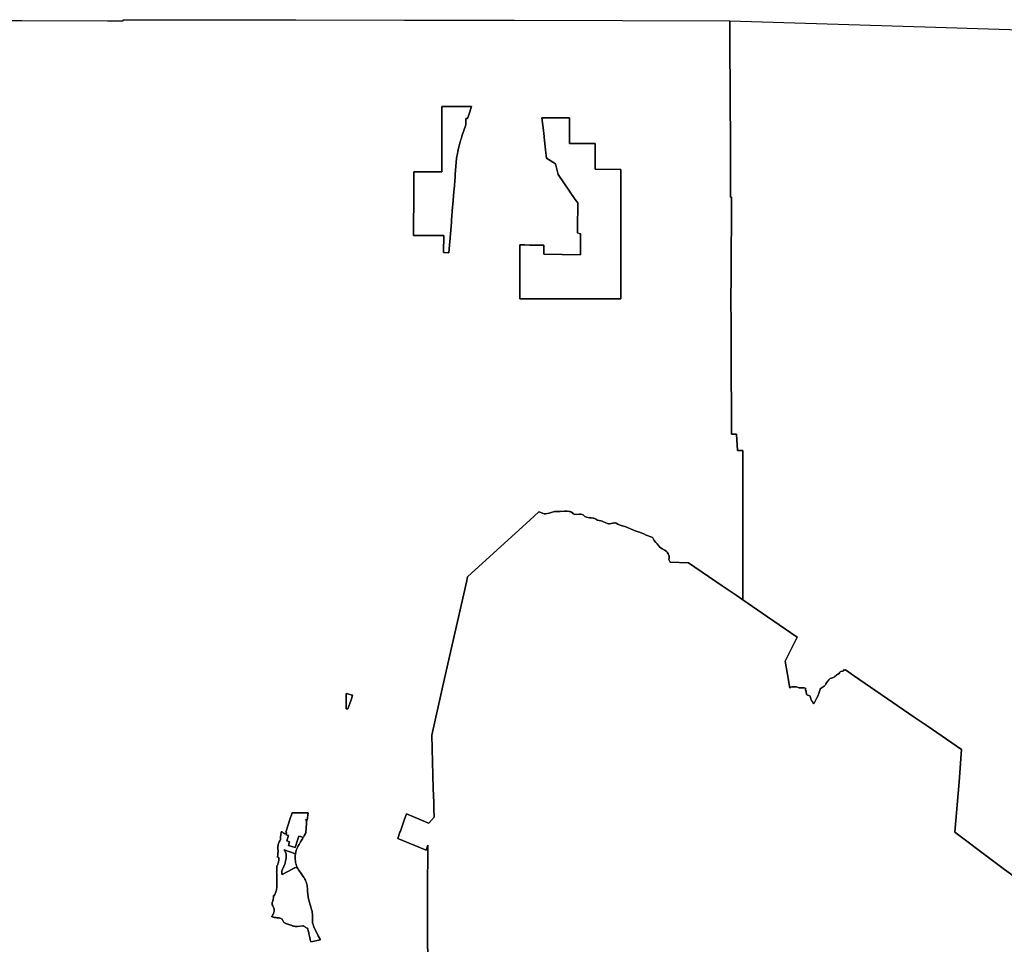
# Model space of a CAD drawing. Units: inches. Extents: x 2443986 to 2738030, y 1419514 to 1562775.
# Drawn here: x 2494193 to 2544401, y 1515624 to 1562736 of the extents above; entities that cross this region are included whole.
import ezdxf

# ---------------------------------------------------------------- set-up
doc = ezdxf.new("R2010")
doc.units = ezdxf.units.IN
doc.header["$MEASUREMENT"] = 0
doc.layers.add('PitkinZoneDistricts', color=235, linetype='Continuous')

msp = doc.modelspace()

# ---------------------------------------------------------------- linework, layer by layer
at = {"layer": 'PitkinZoneDistricts'}
for points in [[(2492972, 1562698), (2494299, 1562694), (2498677, 1562681), (2499477, 1562678), (2499478, 1562736), (2502951, 1562732), (2506940, 1562727), (2508274, 1562725), (2513811, 1562718), (2514084, 1562719), (2519334, 1562710), (2519421, 1562710), (2524937, 1562703), (2530410, 1562685), (2530408, 1561998), (2530409, 1561536), (2530432, 1556253), (2530432, 1556246), (2530443, 1553694), (2530491, 1553694), (2530488, 1552389), (2530488, 1552282), (2530480, 1551100), (2530471, 1549902), (2530467, 1549731), (2530457, 1548402), (2530471, 1547301), (2530477, 1545957), (2530477, 1545952), (2530496, 1541617), (2530753, 1541614), (2530794, 1540792), (2531061, 1540792), (2531062, 1539223), (2531064, 1534153), (2531064, 1533173), (2530721, 1533410), (2530013, 1533894), (2528291, 1535069), (2527359, 1535093), (2527322, 1535159), (2527306, 1535192), (2527302, 1535234), (2527318, 1535316), (2527318, 1535356), (2527308, 1535398), (2527288, 1535460), (2527261, 1535513), (2527208, 1535608), (2527156, 1535657), (2527096, 1535699), (2526952, 1535770), (2526886, 1535819), (2526836, 1535865), (2526783, 1535933), (2526754, 1535963), (2526694, 1536031), (2526631, 1536097), (2526552, 1536198), (2526479, 1536329), (2526456, 1536351), (2526430, 1536368), (2526147, 1536474), (2526022, 1536533), (2525828, 1536610), (2525792, 1536620), (2525723, 1536649), (2525585, 1536694), (2525102, 1536892), (2524812, 1536979), (2524697, 1537030), (2524608, 1537076), (2524562, 1537095), (2524520, 1537098), (2524461, 1537088), (2524435, 1537078), (2524362, 1537061), (2524277, 1537054), (2524218, 1537057), (2524169, 1537067), (2524051, 1537109), (2523958, 1537158), (2523896, 1537180), (2523827, 1537193), (2523663, 1537238), (2523567, 1537280), (2523465, 1537332), (2523429, 1537345), (2523337, 1537354), (2523245, 1537357), (2523104, 1537382), (2523019, 1537428), (2522979, 1537464), (2522933, 1537500), (2522880, 1537526), (2522815, 1537545), (2522742, 1537548), (2522493, 1537523), (2522460, 1537533), (2522421, 1537559), (2522375, 1537601), (2522292, 1537660), (2522263, 1537673), (2522213, 1537683), (2522105, 1537692), (2521977, 1537688), (2521761, 1537683), (2521551, 1537682), (2521469, 1537672), (2521413, 1537658), (2521292, 1537618), (2521197, 1537598), (2521013, 1537564), (2520938, 1537564), (2520853, 1537586), (2520718, 1537648), (2520668, 1537664), (2520205, 1537232), (2518547, 1535717), (2517023, 1534340), (2516972, 1534081), (2516238, 1530881), (2515768, 1528789), (2515201, 1526276), (2515282, 1523560), (2515306, 1522842), (2515311, 1522550), (2515323, 1522110), (2515055, 1521802), (2515012, 1521820), (2513914, 1522270), (2513804, 1521957), (2513713, 1521701), (2513693, 1521644), (2513604, 1521390), (2513584, 1521333), (2513474, 1521017), (2514917, 1520415), (2515005, 1520680), (2514991, 1518232), (2514980, 1516288), (2515025, 1512732)], [(2545224, 1518833), (2544341, 1519490), (2543662, 1519991), (2541880, 1521330), (2542092, 1523910), (2542215, 1525545), (2540462, 1526749), (2539803, 1527200), (2539803, 1527200), (2539803, 1527200), (2536761, 1529290), (2536296, 1529606), (2536277, 1529596), (2536264, 1529592), (2536251, 1529592), (2536228, 1529599), (2536201, 1529612), (2536205, 1529579), (2536198, 1529556), (2536175, 1529533), (2536057, 1529516), (2536031, 1529503), (2536012, 1529486), (2535995, 1529463), (2535960, 1529404), (2535947, 1529391), (2535920, 1529381), (2535858, 1529361), (2535839, 1529344), (2535757, 1529265), (2535724, 1529238), (2535590, 1529182), (2535518, 1529159), (2535479, 1529135), (2535446, 1529106), (2535394, 1529030), (2535375, 1528990), (2535306, 1528895), (2535297, 1528855), (2535212, 1528776), (2535120, 1528707), (2535009, 1528641), (2535013, 1528631), (2535013, 1528614), (2535000, 1528559), (2534984, 1528529), (2534977, 1528522), (2534961, 1528476), (2534961, 1528460), (2534929, 1528374), (2534906, 1528305), (2534848, 1528177), (2534809, 1528111), (2534793, 1528075), (2534705, 1527917), (2534695, 1527904), (2534672, 1527894), (2534662, 1527897), (2534649, 1527910), (2534642, 1527937), (2534639, 1527953), (2534623, 1527989), (2534576, 1528028), (2534546, 1528090), (2534533, 1528129), (2534520, 1528205), (2534503, 1528261), (2534477, 1528280), (2534437, 1528300), (2534371, 1528319), (2534332, 1528345), (2534322, 1528358), (2534315, 1528381), (2534298, 1528469), (2534298, 1528492), (2534295, 1528519), (2534268, 1528577), (2534265, 1528591), (2534265, 1528620), (2534278, 1528653), (2534248, 1528672), (2534189, 1528685), (2534025, 1528688), (2533933, 1528697), (2533887, 1528707), (2533798, 1528736), (2533605, 1528744), (2533575, 1528738), (2533523, 1528718), (2533480, 1528688), (2533467, 1528668), (2533345, 1529366), (2533227, 1530058), (2533833, 1531282), (2532328, 1532303), (2531064, 1533173), (2531064, 1534153), (2531062, 1539223), (2531061, 1540792), (2530794, 1540792), (2530753, 1541614), (2530496, 1541617), (2530477, 1545952), (2530477, 1545957), (2530471, 1547301), (2530457, 1548402), (2530467, 1549731), (2530471, 1549902), (2530480, 1551100), (2530488, 1552282), (2530488, 1552389), (2530491, 1553694), (2530443, 1553694), (2530432, 1556246), (2530432, 1556253), (2530409, 1561536), (2530408, 1561998), (2530410, 1562685), (2540887, 1562350), (2549002, 1562095)], [(2515025, 1512732), (2514980, 1516288), (2514991, 1518232), (2515005, 1520680), (2514917, 1520415), (2513474, 1521017), (2513584, 1521333), (2513604, 1521390), (2513693, 1521644), (2513713, 1521701), (2513804, 1521957), (2513914, 1522270), (2515012, 1521820), (2515055, 1521802), (2515323, 1522110), (2515311, 1522550), (2515306, 1522842), (2515282, 1523560), (2515201, 1526276), (2515768, 1528789), (2516238, 1530881), (2516972, 1534081), (2517023, 1534340), (2518547, 1535717), (2520205, 1537232), (2520668, 1537664), (2520718, 1537648), (2520853, 1537586), (2520938, 1537564), (2521013, 1537564), (2521197, 1537598), (2521292, 1537618), (2521413, 1537658), (2521469, 1537672), (2521551, 1537682), (2521761, 1537683), (2521977, 1537688), (2522105, 1537692), (2522213, 1537683), (2522263, 1537673), (2522292, 1537660), (2522375, 1537601), (2522421, 1537559), (2522460, 1537533), (2522493, 1537523), (2522742, 1537548), (2522815, 1537545), (2522880, 1537526), (2522933, 1537500), (2522979, 1537464), (2523019, 1537428), (2523104, 1537382), (2523245, 1537357), (2523337, 1537354), (2523429, 1537345), (2523465, 1537332), (2523567, 1537280), (2523663, 1537238), (2523827, 1537193), (2523896, 1537180), (2523958, 1537158), (2524051, 1537109), (2524169, 1537067), (2524218, 1537057), (2524277, 1537054), (2524362, 1537061), (2524435, 1537078), (2524461, 1537088), (2524520, 1537098), (2524562, 1537095), (2524608, 1537076), (2524697, 1537030), (2524812, 1536979), (2525102, 1536892), (2525585, 1536694), (2525723, 1536649), (2525792, 1536620), (2525828, 1536610), (2526022, 1536533), (2526147, 1536474), (2526430, 1536368), (2526456, 1536351), (2526479, 1536329), (2526552, 1536198), (2526631, 1536097), (2526694, 1536031), (2526754, 1535963), (2526783, 1535933), (2526836, 1535865), (2526886, 1535819), (2526952, 1535770), (2527096, 1535699), (2527156, 1535657), (2527208, 1535608), (2527261, 1535513), (2527288, 1535460), (2527308, 1535398), (2527318, 1535356), (2527318, 1535316), (2527302, 1535234), (2527306, 1535192), (2527322, 1535159), (2527359, 1535093), (2528291, 1535069), (2530013, 1533894), (2530721, 1533410), (2531064, 1533173), (2532328, 1532303), (2533833, 1531282), (2533227, 1530058), (2533345, 1529366), (2533467, 1528668), (2533480, 1528688), (2533523, 1528718), (2533575, 1528738), (2533605, 1528744), (2533798, 1528736), (2533887, 1528707), (2533933, 1528697), (2534025, 1528688), (2534189, 1528685), (2534248, 1528672), (2534278, 1528653), (2534265, 1528620), (2534265, 1528591), (2534268, 1528577), (2534295, 1528519), (2534298, 1528492), (2534298, 1528469), (2534315, 1528381), (2534322, 1528358), (2534332, 1528345), (2534371, 1528319), (2534437, 1528300), (2534477, 1528280), (2534503, 1528261), (2534520, 1528205), (2534533, 1528129), (2534546, 1528090), (2534576, 1528028), (2534623, 1527989), (2534639, 1527953), (2534642, 1527937), (2534649, 1527910), (2534662, 1527897), (2534672, 1527894), (2534695, 1527904), (2534705, 1527917), (2534793, 1528075), (2534809, 1528111), (2534848, 1528177), (2534906, 1528305), (2534929, 1528374), (2534961, 1528460), (2534961, 1528476), (2534977, 1528522), (2534984, 1528529), (2535000, 1528559), (2535013, 1528614), (2535013, 1528631), (2535009, 1528641), (2535120, 1528707), (2535212, 1528776), (2535297, 1528855), (2535306, 1528895), (2535375, 1528990), (2535394, 1529030), (2535446, 1529106), (2535479, 1529135), (2535518, 1529159), (2535590, 1529182), (2535724, 1529238), (2535757, 1529265), (2535839, 1529344), (2535858, 1529361), (2535920, 1529381), (2535947, 1529391), (2535960, 1529404), (2535995, 1529463), (2536012, 1529486), (2536031, 1529503), (2536057, 1529516), (2536175, 1529533), (2536198, 1529556), (2536205, 1529579), (2536201, 1529612), (2536228, 1529599), (2536251, 1529592), (2536264, 1529592), (2536277, 1529596), (2536296, 1529606), (2536761, 1529290), (2539803, 1527200), (2539803, 1527200), (2539803, 1527200), (2540462, 1526749), (2542215, 1525545), (2542092, 1523910), (2541880, 1521330), (2543662, 1519991), (2544341, 1519490), (2545224, 1518833)]]:
    msp.add_lwpolyline(points, dxfattribs=at)
for points in [[(2516462, 1555689), (2516400, 1554843), (2516391, 1554732), (2516340, 1554086), (2516332, 1553975), (2516280, 1553315), (2516271, 1553204), (2516217, 1552517), (2516209, 1552406), (2516076, 1550861), (2515807, 1550881), (2515817, 1551734), (2514278, 1551736), (2514281, 1552348), (2514282, 1552566), (2514284, 1553204), (2514286, 1553886), (2514287, 1554128), (2514288, 1554675), (2514289, 1554989), (2515115, 1554988), (2515727, 1554982), (2515723, 1556192), (2515725, 1557455), (2515726, 1557625), (2515722, 1558312), (2517233, 1558322), (2517088, 1557883), (2517026, 1557694), (2516940, 1557694), (2516938, 1557508), (2516938, 1557447), (2516937, 1557387), (2516736, 1556798), (2516714, 1556701), (2516690, 1556632), (2516669, 1556568), (2516649, 1556504), (2516630, 1556439), (2516612, 1556374), (2516596, 1556308), (2516570, 1556198), (2516536, 1556017), (2516512, 1555917)], [(2515726, 1557537), (2515723, 1556192), (2515727, 1554982), (2515115, 1554988), (2514289, 1554989), (2514288, 1554675), (2514287, 1554128), (2514286, 1553886), (2514284, 1553204), (2514282, 1552566), (2514281, 1552348), (2514278, 1551736), (2515817, 1551734), (2515807, 1550881), (2516076, 1550861), (2516209, 1552406), (2516217, 1552517), (2516271, 1553204), (2516280, 1553315), (2516332, 1553975), (2516340, 1554086), (2516391, 1554732), (2516400, 1554843), (2516462, 1555689), (2516512, 1555917), (2516536, 1556017), (2516570, 1556198), (2516596, 1556308), (2516612, 1556374), (2516630, 1556439), (2516649, 1556504), (2516669, 1556568), (2516690, 1556632), (2516714, 1556701), (2516736, 1556798), (2516937, 1557387), (2516938, 1557447), (2516938, 1557508), (2516940, 1557694), (2517026, 1557694), (2517088, 1557883), (2517233, 1558322), (2515722, 1558312), (2515726, 1557625)], [(2519690, 1550423), (2519690, 1550982), (2519690, 1551258), (2519701, 1551258), (2519959, 1551257), (2520198, 1551256), (2520498, 1551254), (2520743, 1551253), (2520773, 1551253), (2520918, 1551253), (2520918, 1551232), (2520918, 1551226), (2520921, 1550781), (2522791, 1550755), (2522787, 1551825), (2522725, 1551847), (2522639, 1551878), (2522643, 1552433), (2522647, 1553054), (2522649, 1553398), (2522523, 1553581), (2521649, 1554848), (2521511, 1555386), (2521059, 1555675), (2521027, 1555955), (2520956, 1556574), (2520912, 1556960), (2520823, 1557742), (2520840, 1557741), (2520841, 1557741), (2521125, 1557741), (2521262, 1557741), (2522054, 1557739), (2522224, 1557738), (2522224, 1557666), (2522224, 1557494), (2522224, 1557341), (2522224, 1557285), (2522224, 1556948), (2522224, 1556831), (2522224, 1556553), (2522224, 1556428), (2522355, 1556428), (2522461, 1556428), (2522634, 1556428), (2522826, 1556428), (2522890, 1556428), (2523254, 1556428), (2523425, 1556427), (2523537, 1556427), (2523536, 1555115), (2524848, 1555111), (2524845, 1550694), (2524845, 1549511), (2524845, 1548520), (2524557, 1548519), (2524155, 1548518), (2523688, 1548516), (2519700, 1548505), (2519691, 1549867)], [(2522787, 1551825), (2522791, 1550755), (2520921, 1550781), (2520918, 1551226), (2520918, 1551232), (2520918, 1551253), (2520773, 1551253), (2520765, 1551253), (2520743, 1551253), (2520498, 1551254), (2520198, 1551256), (2519959, 1551257), (2519702, 1551258), (2519690, 1551258), (2519690, 1550982), (2519690, 1550423), (2519691, 1549867), (2519700, 1548505), (2523688, 1548516), (2524155, 1548518), (2524557, 1548519), (2524845, 1548520), (2524845, 1549511), (2524845, 1550694), (2524848, 1555111), (2523536, 1555115), (2523537, 1556427), (2523425, 1556427), (2523254, 1556428), (2522890, 1556428), (2522826, 1556428), (2522634, 1556428), (2522461, 1556428), (2522355, 1556428), (2522224, 1556428), (2522224, 1556553), (2522224, 1556831), (2522224, 1556948), (2522224, 1557285), (2522224, 1557341), (2522224, 1557494), (2522224, 1557666), (2522224, 1557738), (2522054, 1557739), (2521262, 1557741), (2521125, 1557741), (2520841, 1557741), (2520823, 1557742), (2520912, 1556960), (2520956, 1556574), (2521027, 1555955), (2521028, 1555949), (2521059, 1555675), (2521511, 1555386), (2521649, 1554848), (2522523, 1553581), (2522526, 1553576), (2522649, 1553398), (2522647, 1553054), (2522643, 1552433), (2522639, 1551878), (2522725, 1551847), (2522736, 1551843)], [(2511161, 1528322), (2511114, 1528138), (2511083, 1528037), (2510933, 1527615), (2510930, 1527615), (2510847, 1527615), (2510846, 1528288), (2510846, 1528410)], [(2510847, 1527615), (2510930, 1527615), (2510933, 1527615), (2511083, 1528037), (2511114, 1528138), (2511161, 1528322), (2510846, 1528410), (2510846, 1528288)], [(2508900, 1522328), (2508679, 1522328), (2508426, 1522328), (2508079, 1522328), (2507969, 1521985), (2507900, 1521767), (2507761, 1521331), (2507791, 1521327), (2507796, 1521273), (2507785, 1521243), (2507740, 1521255), (2507715, 1521262), (2507700, 1521268), (2507684, 1521274), (2507667, 1521282), (2507649, 1521294), (2507634, 1521299), (2507606, 1521315), (2507586, 1521337), (2507571, 1521355), (2507534, 1521359), (2507524, 1521344), (2507522, 1521328), (2507518, 1521294), (2507513, 1521250), (2507512, 1521243), (2507507, 1521206), (2507506, 1521195), (2507501, 1521149), (2507500, 1521139), (2507500, 1521096), (2507500, 1521054), (2507500, 1521047), (2507499, 1521039), (2507499, 1520997), (2507499, 1520956), (2507499, 1520948), (2507467, 1520908), (2507459, 1520897), (2507425, 1520849), (2507419, 1520838), (2507408, 1520814), (2507402, 1520799), (2507390, 1520768), (2507385, 1520750), (2507381, 1520723), (2507377, 1520701), (2507374, 1520685), (2507370, 1520651), (2507365, 1520608), (2507363, 1520599), (2507359, 1520559), (2507358, 1520552), (2507359, 1520531), (2507360, 1520503), (2507361, 1520453), (2507366, 1520411), (2507366, 1520404), (2507367, 1520395), (2507371, 1520354), (2507367, 1520313), (2507366, 1520305), (2507365, 1520298), (2507361, 1520255), (2507359, 1520229), (2507356, 1520206), (2507352, 1520156), (2507347, 1520119), (2507345, 1520107), (2507341, 1520089), (2507336, 1520057), (2507405, 1520042), (2507405, 1520010), (2507405, 1519979), (2507405, 1519961), (2507405, 1519943), (2507405, 1519912), (2507401, 1519883), (2507396, 1519862), (2507386, 1519825), (2507384, 1519813), (2507383, 1519803), (2507373, 1519765), (2507364, 1519723), (2507360, 1519714), (2507349, 1519689), (2507339, 1519664), (2507335, 1519653), (2507324, 1519634), (2507312, 1519615), (2507310, 1519579), (2507310, 1519565), (2507310, 1519551), (2507308, 1519516), (2507306, 1519484), (2507306, 1519466), (2507306, 1519449), (2507305, 1519417), (2507302, 1519389), (2507300, 1519367), (2507298, 1519341), (2507296, 1519318), (2507296, 1519296), (2507298, 1519268), (2507300, 1519245), (2507300, 1519219), (2507300, 1519193), (2507302, 1519169), (2507303, 1519149), (2507303, 1519120), (2507303, 1519091), (2507305, 1519070), (2507306, 1519052), (2507306, 1519021), (2507306, 1518989), (2507306, 1518971), (2507306, 1518953), (2507306, 1518922), (2507307, 1518890), (2507308, 1518872), (2507309, 1518857), (2507310, 1518823), (2507311, 1518787), (2507311, 1518773), (2507311, 1518760), (2507312, 1518724), (2507311, 1518688), (2507310, 1518674), (2507309, 1518659), (2507308, 1518625), (2507307, 1518593), (2507306, 1518576), (2507304, 1518556), (2507303, 1518526), (2507302, 1518499), (2507298, 1518477), (2507294, 1518447), (2507293, 1518427), (2507291, 1518410), (2507286, 1518378), (2507280, 1518345), (2507180, 1518111), (2507128, 1518109), (2507131, 1518083), (2507132, 1518075), (2507136, 1518031), (2507132, 1517987), (2507131, 1517979), (2507126, 1517934), (2507117, 1517891), (2507114, 1517883), (2507109, 1517866), (2507101, 1517833), (2507096, 1517813), (2507083, 1517784), (2507076, 1517769), (2507068, 1517743), (2507065, 1517734), (2507066, 1517724), (2507070, 1517685), (2507076, 1517635), (2507102, 1517586), (2507110, 1517570), (2507126, 1517536), (2507141, 1517502), (2507147, 1517487), (2507161, 1517452), (2507167, 1517437), (2507168, 1517430), (2507171, 1517388), (2507175, 1517338), (2507166, 1517289), (2507160, 1517255), (2507155, 1517240), (2507141, 1517205), (2507137, 1517190), (2507135, 1517181), (2507126, 1517167), (2507108, 1517141), (2507102, 1517115), (2507086, 1517091), (2507076, 1517077), (2507063, 1517055), (2507041, 1517042), (2507065, 1517030), (2507076, 1517026), (2507098, 1517020), (2507126, 1517010), (2507139, 1517005), (2507175, 1516997), (2507203, 1516992), (2507224, 1516989), (2507274, 1516981), (2507311, 1516980), (2507324, 1516978), (2507339, 1516977), (2507373, 1516975), (2507402, 1516971), (2507423, 1516966), (2507457, 1516958), (2507472, 1516956), (2507482, 1516953), (2507502, 1516943), (2507522, 1516932), (2507547, 1516918), (2507571, 1516901), (2507577, 1516893), (2507594, 1516867), (2507607, 1516844), (2507621, 1516820), (2507630, 1516803), (2507634, 1516794), (2507646, 1516769), (2507658, 1516745), (2507668, 1516740), (2507683, 1516732), (2507720, 1516714), (2507732, 1516708), (2507753, 1516695), (2507769, 1516685), (2507797, 1516674), (2507819, 1516667), (2507860, 1516654), (2507870, 1516650), (2507883, 1516646), (2507918, 1516633), (2507945, 1516623), (2507967, 1516616), (2508011, 1516602), (2508018, 1516600), (2508029, 1516596), (2508066, 1516582), (2508092, 1516573), (2508116, 1516567), (2508156, 1516555), (2508167, 1516552), (2508188, 1516547), (2508214, 1516540), (2508248, 1516531), (2508264, 1516528), (2508280, 1516530), (2508313, 1516532), (2508350, 1516534), (2508365, 1516535), (2508652, 1516566), (2508660, 1516562), (2508669, 1516556), (2508684, 1516547), (2508709, 1516529), (2508728, 1516516), (2508749, 1516497), (2508759, 1516489), (2508788, 1516477), (2508808, 1516469), (2508853, 1516452), (2508859, 1516449), (2508862, 1516444), (2508881, 1516398), (2508889, 1516380), (2508897, 1516349), (2508907, 1516314), (2508911, 1516301), (2508912, 1516295), (2508922, 1516250), (2508929, 1516222), (2508932, 1516200), (2508936, 1516171), (2508940, 1516151), (2508945, 1516139), (2508954, 1516101), (2508957, 1516092), (2508965, 1516060), (2508967, 1516052), (2508969, 1516040), (2508978, 1516003), (2508983, 1515979), (2508987, 1515953), (2508995, 1515914), (2508998, 1515904), (2509000, 1515897), (2509006, 1515861), (2509007, 1515854), (2509021, 1515819), (2509026, 1515805), (2509037, 1515773), (2509044, 1515755), (2509524, 1515845), (2509418, 1516058), (2509290, 1516316), (2509198, 1516505), (2509176, 1516577), (2509158, 1516618), (2509155, 1516629), (2509144, 1516663), (2509141, 1516674), (2509128, 1516725), (2509121, 1516785), (2509121, 1516796), (2509119, 1516836), (2509119, 1516903), (2509120, 1516931), (2509120, 1516943), (2509122, 1516982), (2509122, 1516994), (2509125, 1517038), (2509126, 1517046), (2509126, 1517071), (2509125, 1517104), (2509124, 1517140), (2509120, 1517175), (2509114, 1517228), (2509106, 1517283), (2509104, 1517294), (2509080, 1517396), (2509078, 1517405), (2509036, 1517526), (2508990, 1517680), (2508966, 1517761), (2508950, 1517825), (2508924, 1517932), (2508906, 1518018), (2508897, 1518096), (2508892, 1518144), (2508886, 1518202), (2508876, 1518310), (2508868, 1518410), (2508868, 1518430), (2508864, 1518509), (2508859, 1518528), (2508849, 1518624), (2508835, 1518696), (2508815, 1518761), (2508788, 1518829), (2508763, 1518894), (2508741, 1518942), (2508712, 1518987), (2508684, 1519032), (2508654, 1519074), (2508618, 1519126), (2508586, 1519173), (2508545, 1519226), (2508508, 1519275), (2508464, 1519342), (2508458, 1519351), (2508418, 1519418), (2508373, 1519490), (2508349, 1519540), (2508346, 1519546), (2508324, 1519594), (2508314, 1519614), (2508289, 1519691), (2508285, 1519705), (2508265, 1519781), (2508252, 1519845), (2508250, 1519858), (2508239, 1519955), (2508236, 1520060), (2508242, 1520143), (2508252, 1520240), (2508268, 1520324), (2508296, 1520416), (2508322, 1520487), (2508338, 1520518), (2508354, 1520552), (2508400, 1520645), (2508441, 1520713), (2508497, 1520807), (2508517, 1520839), (2508549, 1520892), (2508609, 1520994), (2508651, 1521067), (2508660, 1521082), (2508701, 1521153), (2508726, 1521200), (2508735, 1521218), (2508778, 1521306), (2508782, 1521340), (2508785, 1521370), (2508798, 1521487), (2508799, 1521497), (2508809, 1521620), (2508816, 1521712), (2508824, 1521822), (2508822, 1521913), (2508759, 1521961), (2508778, 1521982), (2508855, 1521956)], [(2508900, 1522328), (2508855, 1521956), (2508778, 1521982), (2508759, 1521961), (2508822, 1521913), (2508824, 1521822), (2508816, 1521712), (2508809, 1521620), (2508799, 1521497), (2508798, 1521487), (2508785, 1521370), (2508782, 1521340), (2508778, 1521306), (2508735, 1521218), (2508726, 1521200), (2508701, 1521153), (2508660, 1521082), (2508651, 1521067), (2508508, 1521112), (2508425, 1521139), (2508361, 1520935), (2508238, 1520553), (2507895, 1520662), (2507953, 1520843), (2507810, 1520888), (2507898, 1521165), (2507900, 1521169), (2507769, 1521206), (2507779, 1521225), (2507785, 1521243), (2507796, 1521273), (2507791, 1521327), (2507761, 1521331), (2507900, 1521767), (2507969, 1521985), (2508079, 1522328), (2508426, 1522328), (2508679, 1522328)], [(2507895, 1520662), (2508238, 1520553), (2508361, 1520935), (2508425, 1521139), (2508508, 1521112), (2508651, 1521067), (2508609, 1520994), (2508549, 1520892), (2508517, 1520839), (2508497, 1520807), (2508441, 1520713), (2508400, 1520645), (2508354, 1520552), (2508338, 1520518), (2508322, 1520487), (2508296, 1520416), (2508268, 1520324), (2508252, 1520240), (2507674, 1520432), (2507704, 1520398), (2507712, 1520384), (2507720, 1520369), (2507735, 1520344), (2507740, 1520334), (2507755, 1520305), (2507763, 1520285), (2507783, 1520235), (2507783, 1520186), (2507783, 1520136), (2507782, 1520087), (2507782, 1520038), (2507773, 1519988), (2507767, 1519956), (2507762, 1519939), (2507756, 1519911), (2507752, 1519889), (2507749, 1519875), (2507742, 1519840), (2507735, 1519802), (2507732, 1519790), (2507722, 1519741), (2507714, 1519712), (2507705, 1519691), (2507685, 1519648), (2507683, 1519643), (2507680, 1519637), (2507661, 1519592), (2507653, 1519575), (2507643, 1519543), (2507636, 1519530), (2507622, 1519507), (2507614, 1519493), (2507586, 1519446), (2507574, 1519394), (2507567, 1519364), (2507565, 1519345), (2507564, 1519323), (2507562, 1519295), (2507559, 1519273), (2507558, 1519246), (2507563, 1519222), (2507570, 1519196), (2507581, 1519162), (2507617, 1519195), (2508082, 1519457), (2508098, 1519466), (2508113, 1519475), (2508136, 1519485), (2508156, 1519493), (2508181, 1519505), (2508202, 1519517), (2508228, 1519527), (2508251, 1519538), (2508270, 1519547), (2508296, 1519543), (2508319, 1519534), (2508349, 1519540), (2508373, 1519490), (2508418, 1519418), (2508458, 1519351), (2508464, 1519342), (2508508, 1519275), (2508545, 1519226), (2508586, 1519173), (2508618, 1519126), (2508654, 1519074), (2508684, 1519032), (2508712, 1518987), (2508741, 1518942), (2508763, 1518894), (2508788, 1518829), (2508815, 1518761), (2508835, 1518696), (2508849, 1518624), (2508859, 1518528), (2508864, 1518509), (2508868, 1518430), (2508868, 1518410), (2508876, 1518310), (2508886, 1518202), (2508892, 1518144), (2508897, 1518096), (2508906, 1518018), (2508924, 1517932), (2508950, 1517825), (2508966, 1517761), (2508990, 1517680), (2509036, 1517526), (2509078, 1517405), (2509080, 1517396), (2509104, 1517294), (2509106, 1517283), (2509114, 1517228), (2509120, 1517175), (2509124, 1517140), (2509125, 1517104), (2509126, 1517071), (2509126, 1517046), (2509125, 1517038), (2509122, 1516994), (2509122, 1516982), (2509120, 1516943), (2509120, 1516931), (2509119, 1516903), (2509119, 1516836), (2509121, 1516796), (2509121, 1516785), (2509128, 1516725), (2509141, 1516674), (2509144, 1516663), (2509155, 1516629), (2509158, 1516618), (2509176, 1516577), (2509198, 1516505), (2509290, 1516316), (2509418, 1516058), (2509524, 1515845), (2509044, 1515755), (2509037, 1515773), (2509026, 1515805), (2509021, 1515819), (2509007, 1515854), (2509006, 1515861), (2509000, 1515897), (2508998, 1515904), (2508995, 1515914), (2508987, 1515953), (2508983, 1515979), (2508978, 1516003), (2508969, 1516040), (2508967, 1516052), (2508965, 1516060), (2508957, 1516092), (2508954, 1516101), (2508945, 1516139), (2508940, 1516151), (2508936, 1516171), (2508932, 1516200), (2508929, 1516222), (2508922, 1516250), (2508912, 1516295), (2508911, 1516301), (2508907, 1516314), (2508897, 1516349), (2508889, 1516380), (2508881, 1516398), (2508862, 1516444), (2508859, 1516449), (2508853, 1516452), (2508808, 1516469), (2508788, 1516477), (2508759, 1516489), (2508749, 1516497), (2508728, 1516516), (2508709, 1516529), (2508684, 1516547), (2508669, 1516556), (2508660, 1516562), (2508652, 1516566), (2508365, 1516535), (2508350, 1516534), (2508313, 1516532), (2508280, 1516530), (2508264, 1516528), (2508248, 1516531), (2508214, 1516540), (2508188, 1516547), (2508167, 1516552), (2508156, 1516555), (2508116, 1516567), (2508092, 1516573), (2508066, 1516582), (2508029, 1516596), (2508018, 1516600), (2508011, 1516602), (2507967, 1516616), (2507945, 1516623), (2507918, 1516633), (2507883, 1516646), (2507870, 1516650), (2507860, 1516654), (2507819, 1516667), (2507797, 1516674), (2507769, 1516685), (2507753, 1516695), (2507732, 1516708), (2507720, 1516714), (2507683, 1516732), (2507668, 1516740), (2507658, 1516745), (2507646, 1516769), (2507634, 1516794), (2507630, 1516803), (2507621, 1516820), (2507607, 1516844), (2507594, 1516867), (2507577, 1516893), (2507571, 1516901), (2507547, 1516918), (2507522, 1516932), (2507502, 1516943), (2507482, 1516953), (2507472, 1516956), (2507457, 1516958), (2507423, 1516966), (2507402, 1516971), (2507373, 1516975), (2507339, 1516977), (2507324, 1516978), (2507311, 1516980), (2507274, 1516981), (2507224, 1516989), (2507203, 1516992), (2507175, 1516997), (2507139, 1517005), (2507126, 1517010), (2507098, 1517020), (2507076, 1517026), (2507065, 1517030), (2507041, 1517042), (2507063, 1517055), (2507076, 1517077), (2507086, 1517091), (2507102, 1517115), (2507108, 1517141), (2507126, 1517167), (2507135, 1517181), (2507137, 1517190), (2507141, 1517205), (2507155, 1517240), (2507160, 1517255), (2507166, 1517289), (2507175, 1517338), (2507171, 1517388), (2507168, 1517430), (2507167, 1517437), (2507161, 1517452), (2507147, 1517487), (2507141, 1517502), (2507126, 1517536), (2507110, 1517570), (2507102, 1517586), (2507076, 1517635), (2507070, 1517685), (2507066, 1517724), (2507065, 1517734), (2507068, 1517743), (2507076, 1517769), (2507083, 1517784), (2507096, 1517813), (2507101, 1517833), (2507109, 1517866), (2507114, 1517883), (2507117, 1517891), (2507126, 1517934), (2507131, 1517979), (2507132, 1517987), (2507136, 1518031), (2507132, 1518075), (2507131, 1518083), (2507128, 1518109), (2507180, 1518111), (2507280, 1518345), (2507286, 1518378), (2507291, 1518410), (2507293, 1518427), (2507294, 1518447), (2507298, 1518477), (2507302, 1518499), (2507303, 1518526), (2507304, 1518556), (2507306, 1518576), (2507307, 1518593), (2507308, 1518625), (2507309, 1518659), (2507310, 1518674), (2507311, 1518688), (2507312, 1518724), (2507311, 1518760), (2507311, 1518773), (2507311, 1518787), (2507310, 1518823), (2507309, 1518857), (2507308, 1518872), (2507307, 1518890), (2507306, 1518922), (2507306, 1518953), (2507306, 1518971), (2507306, 1518989), (2507306, 1519021), (2507306, 1519052), (2507305, 1519070), (2507303, 1519091), (2507303, 1519120), (2507303, 1519149), (2507302, 1519169), (2507300, 1519193), (2507300, 1519219), (2507300, 1519245), (2507298, 1519268), (2507296, 1519296), (2507296, 1519318), (2507298, 1519341), (2507300, 1519367), (2507302, 1519389), (2507305, 1519417), (2507306, 1519449), (2507306, 1519466), (2507306, 1519484), (2507308, 1519516), (2507310, 1519551), (2507310, 1519565), (2507310, 1519579), (2507312, 1519615), (2507324, 1519634), (2507335, 1519653), (2507339, 1519664), (2507349, 1519689), (2507360, 1519714), (2507364, 1519723), (2507373, 1519765), (2507383, 1519803), (2507384, 1519813), (2507386, 1519825), (2507396, 1519862), (2507401, 1519883), (2507405, 1519912), (2507405, 1519943), (2507405, 1519961), (2507405, 1519979), (2507405, 1520010), (2507405, 1520042), (2507336, 1520057), (2507341, 1520089), (2507345, 1520107), (2507347, 1520119), (2507352, 1520156), (2507356, 1520206), (2507359, 1520229), (2507361, 1520255), (2507365, 1520298), (2507366, 1520305), (2507367, 1520313), (2507371, 1520354), (2507367, 1520395), (2507366, 1520404), (2507366, 1520411), (2507361, 1520453), (2507360, 1520503), (2507359, 1520531), (2507358, 1520552), (2507359, 1520559), (2507363, 1520599), (2507365, 1520608), (2507370, 1520651), (2507374, 1520685), (2507377, 1520701), (2507381, 1520723), (2507385, 1520750), (2507390, 1520768), (2507402, 1520799), (2507408, 1520814), (2507419, 1520838), (2507425, 1520849), (2507459, 1520897), (2507467, 1520908), (2507499, 1520948), (2507499, 1520956), (2507499, 1520997), (2507499, 1521039), (2507500, 1521047), (2507500, 1521054), (2507500, 1521096), (2507500, 1521139), (2507501, 1521149), (2507506, 1521195), (2507507, 1521206), (2507512, 1521243), (2507513, 1521250), (2507518, 1521294), (2507522, 1521328), (2507524, 1521344), (2507534, 1521359), (2507571, 1521355), (2507586, 1521337), (2507606, 1521315), (2507634, 1521299), (2507649, 1521294), (2507667, 1521282), (2507684, 1521274), (2507700, 1521268), (2507715, 1521262), (2507740, 1521255), (2507785, 1521243), (2507779, 1521225), (2507769, 1521206), (2507900, 1521169), (2507898, 1521165), (2507810, 1520888), (2507953, 1520843)], [(2508252, 1520240), (2508242, 1520143), (2508236, 1520060), (2508239, 1519955), (2508250, 1519858), (2508252, 1519845), (2508265, 1519781), (2508285, 1519705), (2508289, 1519691), (2508314, 1519614), (2508324, 1519594), (2508346, 1519546), (2508349, 1519540), (2508319, 1519534), (2508296, 1519543), (2508270, 1519547), (2508251, 1519538), (2508228, 1519527), (2508202, 1519517), (2508181, 1519505), (2508156, 1519493), (2508136, 1519485), (2508113, 1519475), (2508098, 1519466), (2508082, 1519457), (2507617, 1519195), (2507581, 1519162), (2507570, 1519196), (2507563, 1519222), (2507558, 1519246), (2507559, 1519273), (2507562, 1519295), (2507564, 1519323), (2507565, 1519345), (2507567, 1519364), (2507574, 1519394), (2507586, 1519446), (2507614, 1519493), (2507622, 1519507), (2507636, 1519530), (2507643, 1519543), (2507653, 1519575), (2507661, 1519592), (2507680, 1519637), (2507683, 1519643), (2507685, 1519648), (2507705, 1519691), (2507714, 1519712), (2507722, 1519741), (2507732, 1519787), (2507732, 1519790), (2507733, 1519792), (2507735, 1519802), (2507742, 1519840), (2507749, 1519875), (2507752, 1519889), (2507756, 1519911), (2507762, 1519939), (2507767, 1519956), (2507773, 1519988), (2507782, 1520038), (2507782, 1520087), (2507783, 1520136), (2507783, 1520186), (2507783, 1520235), (2507763, 1520285), (2507755, 1520305), (2507740, 1520334), (2507735, 1520344), (2507720, 1520369), (2507712, 1520384), (2507704, 1520398), (2507674, 1520432)]]:
    msp.add_lwpolyline(points, close=True, dxfattribs=at)

doc.saveas('drawing.dxf')
